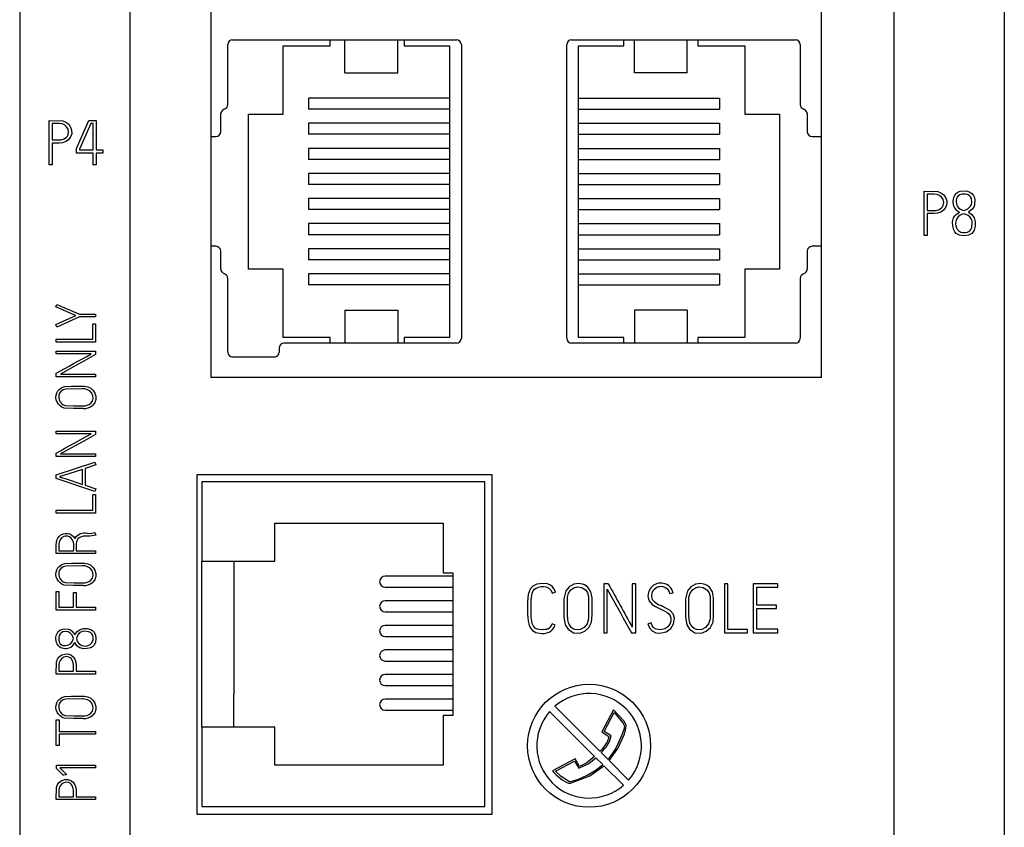
# Model space of a CAD drawing. Extents: x 248 to 842, y -201 to 219.
# Drawn here: x 387 to 427, y 45 to 78 of the extents above; entities that cross this region are included whole.
import ezdxf

# ---------------------------------------------------------------- set-up
doc = ezdxf.new("R2010")
doc.units = 0
doc.header["$LTSCALE"] = 32.67
doc.header["$MEASUREMENT"] = 0
doc.layers.add('20000_FRONT_O', color=7, linetype='CONTINUOUS')

msp = doc.modelspace()

# ---------------------------------------------------------------- linework, layer by layer
at = {"layer": '20000_FRONT_O'}
for p, q in [((386.99, 138.532), (386.99, 24.632)), ((426.99, 138.532), (426.99, 24.632)), ((391.483, 29.124), (391.483, 131.339)), ((422.498, 131.339), (422.498, 29.124)), ((394.758, 120.65), (394.758, 63.38)), ((419.558, 63.38), (419.558, 120.65)), ((395.442, 74.469), (395.442, 76.907)), ((395.642, 77.107), (404.732, 77.107)), ((397.697, 76.853), (399.605, 76.853)), ((397.697, 74.078), (397.697, 76.853)), ((399.605, 76.853), (399.605, 77.107)), ((400.204, 77.008), (400.204, 77.107)), ((400.204, 75.884), (400.204, 77.008)), ((402.354, 77.008), (402.354, 77.107)), ((402.354, 75.884), (402.354, 77.008)), ((402.605, 77.107), (402.605, 76.853)), ((402.605, 76.853), (404.445, 76.853)), ((404.445, 76.853), (404.445, 65.003)), ((404.932, 76.907), (404.932, 64.967)), ((409.212, 64.967), (409.212, 76.907)), ((409.412, 77.107), (418.502, 77.107)), ((409.696, 76.853), (411.535, 76.853)), ((409.696, 65.003), (409.696, 76.853)), ((411.535, 76.853), (411.535, 77.107)), ((411.962, 77.008), (411.962, 77.107)), ((411.962, 75.884), (411.962, 77.008)), ((414.112, 77.008), (414.112, 77.107)), ((414.112, 75.884), (414.112, 77.008)), ((414.535, 77.107), (414.535, 76.853)), ((414.535, 76.853), (416.443, 76.853)), ((416.443, 76.853), (416.443, 74.078)), ((418.702, 76.907), (418.702, 74.469)), ((400.204, 75.759), (400.204, 75.884)), ((400.204, 75.759), (402.354, 75.759)), ((402.354, 75.759), (402.354, 75.884)), ((411.962, 75.759), (411.962, 75.884)), ((414.112, 75.759), (411.962, 75.759)), ((414.112, 75.759), (414.112, 75.884)), ((398.724, 74.731), (398.724, 74.281)), ((404.445, 74.731), (398.724, 74.731)), ((409.696, 74.731), (415.416, 74.731)), ((415.416, 74.731), (415.416, 74.281)), ((395.158, 73.367), (395.158, 74.087)), ((396.285, 74.078), (397.697, 74.078)), ((396.285, 67.778), (396.285, 74.078)), ((404.445, 74.281), (398.724, 74.281)), ((409.696, 74.281), (415.416, 74.281)), ((416.443, 74.078), (417.855, 74.078)), ((417.855, 74.078), (417.855, 67.778)), ((418.986, 74.087), (418.986, 73.367)), ((388.183, 72.023), (388.183, 73.823)), ((388.31, 73.696), (388.31, 73.034)), ((388.598, 73.696), (388.31, 73.696)), ((389.296, 72.684), (389.8, 73.823)), ((389.883, 73.698), (389.421, 72.657)), ((389.8, 73.823), (390.098, 73.823)), ((389.97, 73.698), (389.883, 73.698)), ((389.97, 72.624), (389.97, 73.698)), ((390.098, 73.823), (390.098, 72.624)), ((398.724, 73.711), (398.724, 73.261)), ((404.445, 73.711), (398.724, 73.711)), ((409.696, 73.711), (415.416, 73.711)), ((415.416, 73.711), (415.416, 73.261)), ((404.445, 73.261), (398.724, 73.261)), ((409.696, 73.261), (415.416, 73.261)), ((388.31, 72.906), (388.31, 72.023)), ((394.758, 73.167), (394.958, 73.167)), ((419.186, 73.167), (419.558, 73.167)), ((389.296, 72.5), (389.296, 72.684)), ((389.97, 72.5), (389.296, 72.5)), ((389.421, 72.657), (389.421, 72.624)), ((389.421, 72.624), (389.97, 72.624)), ((389.97, 72.023), (389.97, 72.5)), ((390.098, 72.624), (390.362, 72.624)), ((390.098, 72.5), (390.098, 72.023)), ((390.362, 72.5), (390.098, 72.5)), ((390.362, 72.624), (390.362, 72.5)), ((398.724, 72.691), (398.724, 72.241)), ((404.445, 72.691), (398.724, 72.691)), ((409.696, 72.691), (415.416, 72.691)), ((415.416, 72.691), (415.416, 72.241)), ((388.31, 72.023), (388.183, 72.023)), ((390.098, 72.023), (389.97, 72.023)), ((404.445, 72.241), (398.724, 72.241)), ((409.696, 72.241), (415.416, 72.241)), ((398.724, 71.671), (398.724, 71.221)), ((404.445, 71.671), (398.724, 71.671)), ((409.696, 71.671), (415.416, 71.671)), ((415.416, 71.671), (415.416, 71.221)), ((404.445, 71.221), (398.724, 71.221)), ((409.696, 71.221), (415.416, 71.221)), ((423.73, 69.154), (423.73, 70.954)), ((423.858, 70.826), (423.858, 70.165)), ((424.145, 70.826), (423.858, 70.826)), ((398.724, 70.651), (398.724, 70.201)), ((404.445, 70.651), (398.724, 70.651)), ((409.696, 70.651), (415.416, 70.651)), ((415.416, 70.651), (415.416, 70.201)), ((404.445, 70.201), (398.724, 70.201)), ((409.696, 70.201), (415.416, 70.201)), ((423.858, 70.037), (423.858, 69.154)), ((398.724, 69.631), (398.724, 69.181)), ((404.445, 69.631), (398.724, 69.631)), ((409.696, 69.631), (415.416, 69.631)), ((415.416, 69.631), (415.416, 69.181)), ((404.445, 69.181), (398.724, 69.181)), ((409.696, 69.181), (415.416, 69.181)), ((423.858, 69.154), (423.73, 69.154)), ((394.958, 68.707), (394.758, 68.707)), ((395.158, 67.787), (395.158, 68.507)), ((398.724, 68.611), (398.724, 68.161)), ((404.445, 68.611), (398.724, 68.611)), ((409.696, 68.611), (415.416, 68.611)), ((415.416, 68.611), (415.416, 68.161)), ((418.986, 68.507), (418.986, 67.787)), ((419.558, 68.707), (419.186, 68.707)), ((404.445, 68.161), (398.724, 68.161)), ((409.696, 68.161), (415.416, 68.161)), ((397.697, 67.778), (396.285, 67.778)), ((397.697, 65.003), (397.697, 67.778)), ((416.443, 67.778), (416.443, 65.003)), ((417.855, 67.778), (416.443, 67.778)), ((395.442, 64.407), (395.442, 67.404)), ((398.724, 67.591), (398.724, 67.141)), ((404.445, 67.591), (398.724, 67.591)), ((409.696, 67.591), (415.416, 67.591)), ((415.416, 67.591), (415.416, 67.141)), ((418.702, 67.404), (418.702, 64.967)), ((404.445, 67.141), (398.724, 67.141)), ((409.696, 67.141), (415.416, 67.141)), ((388.457, 66.243), (388.501, 66.348)), ((388.501, 66.348), (389.426, 65.948)), ((400.204, 66.114), (402.354, 66.114)), ((400.204, 66.114), (400.204, 65.989)), ((402.354, 66.114), (402.354, 65.989)), ((414.112, 66.114), (411.962, 66.114)), ((411.962, 66.114), (411.962, 65.989)), ((414.112, 66.114), (414.112, 65.989)), ((388.455, 65.526), (389.276, 65.891)), ((389.426, 65.835), (388.501, 65.424)), ((389.426, 65.948), (390.075, 65.948)), ((390.075, 65.835), (389.426, 65.835)), ((390.075, 65.948), (390.075, 65.835)), ((400.204, 65.989), (400.204, 64.865)), ((402.354, 65.989), (402.354, 64.865)), ((411.962, 65.989), (411.962, 64.865)), ((414.112, 65.989), (414.112, 64.865)), ((388.501, 65.424), (388.455, 65.526)), ((389.959, 64.927), (389.959, 65.562)), ((389.959, 65.562), (390.073, 65.562)), ((390.073, 65.562), (390.073, 64.814)), ((388.475, 64.814), (388.475, 64.927)), ((388.475, 64.927), (389.959, 64.927)), ((390.073, 64.814), (388.475, 64.814)), ((399.605, 65.003), (397.697, 65.003)), ((399.605, 64.767), (399.605, 65.003)), ((400.204, 64.865), (400.204, 64.767)), ((402.354, 64.865), (402.354, 64.767)), ((402.605, 65.003), (402.605, 64.767)), ((404.445, 65.003), (402.605, 65.003)), ((411.535, 65.003), (409.696, 65.003)), ((411.535, 64.767), (411.535, 65.003)), ((411.962, 64.865), (411.962, 64.767)), ((414.112, 64.865), (414.112, 64.767)), ((414.535, 65.003), (414.535, 64.767)), ((416.443, 65.003), (414.535, 65.003)), ((388.473, 64.446), (390.073, 64.446)), ((388.473, 64.333), (388.473, 64.446)), ((390.073, 64.446), (390.073, 64.306)), ((397.532, 64.567), (397.532, 64.407)), ((404.732, 64.767), (397.732, 64.767)), ((418.502, 64.767), (409.412, 64.767)), ((389.888, 64.333), (388.473, 64.333)), ((397.332, 64.207), (395.642, 64.207)), ((388.473, 63.405), (388.473, 63.549)), ((390.073, 63.405), (388.473, 63.405)), ((388.652, 63.516), (390.073, 63.516)), ((390.073, 63.516), (390.073, 63.405)), ((419.558, 63.38), (394.758, 63.38)), ((388.473, 61.197), (390.073, 61.197)), ((388.473, 61.084), (388.473, 61.197)), ((389.888, 61.084), (388.473, 61.084)), ((390.073, 61.197), (390.073, 61.058)), ((388.473, 60.156), (388.473, 60.3)), ((390.073, 60.156), (388.473, 60.156)), ((388.652, 60.267), (390.073, 60.267)), ((390.073, 60.267), (390.073, 60.156)), ((388.47, 59.411), (390.048, 59.928)), ((389.538, 59.639), (388.733, 59.378)), ((389.538, 59.029), (389.538, 59.639)), ((390.084, 59.819), (389.651, 59.677)), ((389.651, 59.677), (389.651, 58.991)), ((390.048, 59.928), (390.084, 59.819)), ((388.47, 59.269), (388.47, 59.411)), ((390.048, 58.738), (388.47, 59.269)), ((394.19, 59.42), (394.19, 45.62)), ((406.19, 59.42), (394.19, 59.42)), ((406.19, 45.62), (406.19, 59.42)), ((389.651, 58.991), (390.084, 58.845)), ((390.084, 58.845), (390.048, 58.738)), ((405.89, 59.132), (394.39, 59.132)), ((394.39, 59.132), (394.39, 55.907)), ((405.89, 45.932), (405.89, 59.132)), ((389.959, 58.612), (390.073, 58.612)), ((389.959, 57.977), (389.959, 58.612)), ((390.073, 58.612), (390.073, 57.864)), ((388.475, 57.977), (389.959, 57.977)), ((388.475, 57.864), (388.475, 57.977)), ((390.073, 57.864), (388.475, 57.864)), ((397.36, 57.457), (404.19, 57.457)), ((397.36, 55.907), (397.36, 57.457)), ((404.19, 57.457), (404.19, 55.432)), ((389.751, 57.036), (389.927, 57.041)), ((389.844, 56.923), (389.824, 56.925)), ((390.084, 56.967), (389.844, 56.923)), ((390.044, 57.072), (390.084, 56.967)), ((388.586, 56.586), (388.586, 56.331)), ((390.073, 56.217), (388.472, 56.217)), ((388.586, 56.331), (389.172, 56.331)), ((389.285, 56.331), (390.073, 56.331)), ((390.073, 56.331), (390.073, 56.217)), ((394.39, 55.907), (397.36, 55.907)), ((394.39, 49.157), (394.39, 55.907)), ((395.69, 55.907), (395.69, 54.582)), ((404.233, 55.297), (401.842, 55.297)), ((404.19, 55.432), (404.59, 55.432)), ((404.587, 55.297), (404.233, 55.297)), ((404.59, 55.432), (404.59, 49.632)), ((401.842, 54.847), (404.233, 54.847)), ((404.233, 54.847), (404.584, 54.847)), ((410.718, 54.991), (410.718, 52.991)), ((410.899, 54.991), (410.718, 54.991)), ((411.878, 54.991), (411.878, 53.221)), ((412.02, 54.991), (411.878, 54.991)), ((412.02, 52.991), (412.02, 54.991)), ((415.617, 54.989), (415.617, 52.991)), ((415.759, 54.989), (415.617, 54.989)), ((415.759, 53.133), (415.759, 54.989)), ((417.789, 54.992), (416.794, 54.992)), ((416.794, 54.992), (416.794, 52.997)), ((416.932, 54.118), (416.932, 54.85)), ((416.932, 54.85), (417.789, 54.85)), ((417.789, 54.85), (417.789, 54.992)), ((388.472, 54.679), (388.586, 54.679)), ((388.472, 53.918), (388.472, 54.679)), ((388.586, 54.679), (388.586, 54.031)), ((389.172, 54.031), (389.172, 54.639)), ((389.172, 54.639), (389.283, 54.639)), ((389.283, 54.639), (389.283, 54.031)), ((395.69, 54.582), (395.69, 50.482)), ((408.616, 54.611), (408.752, 54.644)), ((410.857, 52.991), (410.857, 54.767)), ((413.401, 54.586), (413.537, 54.625)), ((388.586, 54.031), (389.172, 54.031)), ((389.283, 54.031), (390.068, 54.031)), ((390.068, 54.031), (390.068, 53.918)), ((404.233, 54.297), (401.842, 54.297)), ((404.587, 54.297), (404.233, 54.297)), ((417.737, 54.118), (416.932, 54.118)), ((417.737, 53.979), (417.737, 54.118)), ((390.068, 53.918), (388.472, 53.918)), ((401.842, 53.847), (404.233, 53.847)), ((404.233, 53.847), (404.584, 53.847)), ((416.932, 53.136), (416.932, 53.979)), ((416.932, 53.979), (417.737, 53.979)), ((404.233, 53.297), (401.842, 53.297)), ((404.587, 53.297), (404.233, 53.297)), ((408.749, 53.308), (408.619, 53.355)), ((412.641, 53.399), (412.505, 53.361)), ((401.842, 52.847), (404.233, 52.847)), ((404.233, 52.847), (404.584, 52.847)), ((410.718, 52.991), (410.857, 52.991)), ((411.845, 52.991), (412.02, 52.991)), ((415.617, 52.991), (416.552, 52.991)), ((416.552, 53.133), (415.759, 53.133)), ((416.552, 52.991), (416.552, 53.133)), ((416.794, 52.997), (417.789, 52.997)), ((417.789, 53.136), (416.932, 53.136)), ((417.789, 52.997), (417.789, 53.136)), ((404.233, 52.297), (401.842, 52.297)), ((404.587, 52.297), (404.233, 52.297)), ((388.586, 51.686), (388.586, 51.431)), ((401.842, 51.847), (404.233, 51.847)), ((404.233, 51.847), (404.584, 51.847)), ((390.073, 51.317), (388.472, 51.317)), ((388.586, 51.431), (389.174, 51.431)), ((389.287, 51.431), (390.073, 51.431)), ((390.073, 51.431), (390.073, 51.317)), ((404.233, 51.297), (401.842, 51.297)), ((404.587, 51.297), (404.233, 51.297)), ((401.842, 50.847), (404.233, 50.847)), ((404.233, 50.847), (404.584, 50.847)), ((395.69, 49.157), (395.69, 50.482)), ((404.233, 50.297), (401.842, 50.297)), ((404.587, 50.297), (404.233, 50.297)), ((410.558, 48.178), (408.73, 50.006)), ((401.842, 49.847), (404.233, 49.847)), ((404.19, 49.632), (404.19, 47.607)), ((404.59, 49.632), (404.19, 49.632)), ((404.233, 49.847), (404.584, 49.847)), ((408.518, 49.794), (410.346, 47.966)), ((411.12, 49.865), (410.643, 48.964)), ((410.732, 48.983), (411.139, 49.753)), ((388.475, 49.458), (388.588, 49.458)), ((388.475, 48.412), (388.475, 49.458)), ((388.588, 49.458), (388.588, 48.983)), ((388.588, 48.983), (390.073, 48.983)), ((388.588, 48.869), (388.588, 48.412)), ((390.073, 48.869), (388.588, 48.869)), ((390.073, 48.983), (390.073, 48.869)), ((394.39, 49.157), (394.39, 45.932)), ((397.36, 49.157), (394.39, 49.157)), ((397.36, 47.607), (397.36, 49.157)), ((410.643, 48.964), (410.936, 48.769)), ((411.023, 48.805), (410.732, 48.983)), ((388.588, 48.412), (388.475, 48.412)), ((410.891, 47.845), (410.608, 48.128)), ((388.481, 47.618), (390.075, 47.618)), ((388.481, 47.478), (388.481, 47.618)), ((390.075, 47.618), (390.075, 47.507)), ((404.19, 47.607), (397.36, 47.607)), ((409.553, 47.866), (408.641, 47.386)), ((408.756, 47.368), (409.527, 47.775)), ((409.527, 47.775), (409.704, 47.486)), ((409.739, 47.562), (409.553, 47.866)), ((410.398, 47.914), (410.676, 47.636)), ((411.727, 47.009), (410.937, 47.799)), ((388.499, 47.463), (388.481, 47.478)), ((388.768, 47.196), (388.499, 47.463)), ((390.075, 47.507), (388.619, 47.507)), ((388.619, 47.507), (388.842, 47.285)), ((388.876, 47.216), (388.763, 47.21)), ((388.763, 47.21), (388.768, 47.196)), ((388.842, 47.285), (388.872, 47.24)), ((410.725, 47.586), (411.515, 46.796)), ((388.586, 46.584), (388.586, 46.329)), ((390.073, 46.215), (388.472, 46.215)), ((388.586, 46.329), (389.174, 46.329)), ((389.287, 46.329), (390.073, 46.329)), ((390.073, 46.329), (390.073, 46.215)), ((394.19, 45.62), (406.19, 45.62)), ((394.39, 45.932), (405.89, 45.932))]:
    msp.add_line(p, q, dxfattribs=at)
at = {"layer": '20000_FRONT_O', "flags": 128}
for points in [[(388.183, 73.823), (388.741, 73.807), (388.87, 73.757), (388.981, 73.672), (389.06, 73.558), (389.101, 73.425), (389.102, 73.286), (389.06, 73.154), (388.976, 73.043), (388.862, 72.963), (388.73, 72.919), (388.591, 72.906), (388.31, 72.906)], [(388.31, 73.034), (388.554, 73.034), (388.608, 73.034), (388.615, 73.034), (388.676, 73.039), (388.792, 73.071), (388.892, 73.139), (388.931, 73.186), (388.958, 73.24), (388.979, 73.359), (388.956, 73.477)], [(423.73, 70.954), (424.288, 70.938), (424.418, 70.887), (424.528, 70.803), (424.607, 70.689), (424.649, 70.556), (424.649, 70.417), (424.607, 70.285), (424.524, 70.174), (424.409, 70.094), (424.277, 70.049), (424.139, 70.037), (423.858, 70.037)], [(425.026, 70.854), (425.106, 70.911), (425.2, 70.948), (425.398, 70.965), (425.501, 70.948), (425.59, 70.914), (425.672, 70.857), (425.736, 70.78), (425.774, 70.694), (425.795, 70.59), (425.784, 70.392), (425.747, 70.302), (425.689, 70.218), (425.533, 70.095)], [(425.358, 70.162), (425.504, 70.226), (425.619, 70.336), (425.656, 70.408), (425.672, 70.486), (425.656, 70.645), (425.623, 70.719), (425.568, 70.777), (425.501, 70.814), (425.42, 70.834), (425.26, 70.831), (425.181, 70.806), (425.116, 70.764)], [(423.858, 70.165), (424.102, 70.165), (424.155, 70.165), (424.163, 70.165), (424.223, 70.17), (424.34, 70.202), (424.44, 70.27), (424.478, 70.317), (424.506, 70.371), (424.527, 70.489), (424.503, 70.608)], [(425.533, 70.095), (425.672, 70.001), (425.77, 69.865), (425.812, 69.701), (425.809, 69.533), (425.768, 69.369), (425.726, 69.295), (425.668, 69.234), (425.529, 69.161), (425.35, 69.136), (425.172, 69.161), (425.033, 69.235), (424.976, 69.297), (424.935, 69.371), (424.894, 69.536), (424.891, 69.704), (424.932, 69.868), (424.975, 69.943), (425.029, 70.005), (425.171, 70.097)], [(425.08, 69.401), (425.141, 69.334), (425.219, 69.287), (425.301, 69.267), (425.399, 69.265), (425.494, 69.283), (425.57, 69.319), (425.606, 69.349), (425.633, 69.385), (425.668, 69.469), (425.688, 69.65), (425.678, 69.746), (425.649, 69.827), (425.596, 69.9), (425.523, 69.956), (425.356, 70.028)], [(425.023, 69.539), (425.045, 69.462), (425.08, 69.401)], [(388.799, 66.097), (388.607, 66.179), (388.457, 66.243)], [(389.072, 65.978), (388.919, 66.045), (388.799, 66.097)], [(389.276, 65.891), (389.161, 65.939), (389.072, 65.978)], [(390.073, 64.306), (389.594, 64.04), (389.447, 63.958), (389.363, 63.911), (388.652, 63.516)], [(388.496, 62.752), (388.54, 62.833), (388.588, 62.888)], [(388.668, 62.808), (388.614, 62.736), (388.583, 62.652), (388.578, 62.562), (388.594, 62.473), (388.632, 62.39), (388.688, 62.321), (388.761, 62.269), (388.844, 62.236), (389.205, 62.222), (389.567, 62.222)], [(388.588, 62.888), (388.696, 62.967), (388.822, 63.012), (389.09, 63.026), (389.627, 63.023), (389.757, 62.996), (389.876, 62.937), (389.976, 62.85), (390.047, 62.737), (390.082, 62.609), (390.08, 62.476), (390.038, 62.351), (389.955, 62.245)], [(389.877, 62.327), (389.944, 62.416), (389.972, 62.524), (389.962, 62.635), (389.92, 62.737), (389.848, 62.818), (389.75, 62.878), (389.643, 62.907), (389.568, 62.912), (389.532, 62.912), (388.864, 62.905), (388.754, 62.871), (388.668, 62.808)], [(389.567, 62.111), (389.18, 62.111), (388.796, 62.133), (388.708, 62.171), (388.628, 62.225), (388.562, 62.295), (388.512, 62.377), (388.478, 62.468), (388.464, 62.563), (388.47, 62.659), (388.496, 62.752)], [(390.073, 61.058), (389.594, 60.791), (389.447, 60.709), (389.363, 60.662), (388.652, 60.267)], [(388.733, 59.378), (388.665, 59.357), (388.612, 59.34)], [(388.612, 59.34), (388.625, 59.335), (388.649, 59.327), (388.728, 59.301), (388.844, 59.263), (389.075, 59.184), (389.538, 59.029)], [(388.472, 56.217), (388.472, 56.578), (388.498, 56.757), (388.538, 56.842), (388.594, 56.916), (388.667, 56.975), (388.751, 57.015), (388.843, 57.036), (388.935, 57.035), (389.025, 57.013), (389.108, 56.971), (389.176, 56.912), (389.229, 56.832)], [(389.824, 56.925), (389.576, 56.918), (389.456, 56.886), (389.401, 56.855), (389.356, 56.814), (389.321, 56.763), (389.298, 56.705), (389.285, 56.581), (389.285, 56.331)], [(389.927, 57.041), (389.993, 57.055), (390.044, 57.072)], [(388.496, 55.555), (388.54, 55.636), (388.588, 55.691)], [(388.668, 55.611), (388.614, 55.539), (388.583, 55.455), (388.578, 55.365), (388.594, 55.276), (388.631, 55.194), (388.687, 55.125), (388.761, 55.072), (388.844, 55.039), (389.205, 55.026), (389.567, 55.026)], [(388.588, 55.691), (388.696, 55.77), (388.822, 55.815), (389.09, 55.829), (389.627, 55.827), (389.757, 55.8), (389.876, 55.74), (389.976, 55.653), (390.047, 55.54), (390.082, 55.412), (390.08, 55.279), (390.038, 55.155), (389.955, 55.048)], [(389.877, 55.13), (389.944, 55.219), (389.972, 55.327), (389.962, 55.438), (389.92, 55.541), (389.849, 55.622), (389.75, 55.681), (389.643, 55.711), (389.568, 55.716), (389.532, 55.716), (388.864, 55.709), (388.754, 55.674), (388.668, 55.611)], [(389.567, 54.915), (389.18, 54.915), (388.796, 54.937), (388.708, 54.974), (388.628, 55.028), (388.562, 55.098), (388.511, 55.18), (388.478, 55.271), (388.464, 55.366), (388.47, 55.463), (388.496, 55.555)], [(408.752, 54.644), (408.709, 54.767), (408.642, 54.864), (408.55, 54.935), (408.433, 54.981), (408.214, 55.002), (408.003, 54.971), (407.84, 54.892), (407.724, 54.763), (407.646, 54.549), (407.623, 54.261), (407.623, 53.757)], [(408.344, 53.123), (408.173, 53.118), (408.006, 53.143), (407.931, 53.187), (407.865, 53.262), (407.813, 53.372), (407.768, 53.622), (407.764, 53.975), (407.765, 54.335), (407.806, 54.608), (407.848, 54.699), (407.904, 54.767), (407.971, 54.813), (408.05, 54.841)], [(408.498, 54.801), (408.578, 54.712), (408.616, 54.611)], [(409.902, 54.962), (409.708, 55.002), (409.504, 54.971), (409.319, 54.87), (409.178, 54.702), (409.101, 54.377), (409.101, 54), (409.101, 53.624)], [(409.24, 53.624), (409.24, 54.034), (409.242, 54.442), (409.289, 54.613), (409.38, 54.739), (409.503, 54.821), (409.644, 54.858), (409.825, 54.84), (409.972, 54.747)], [(409.268, 53.138), (409.483, 53), (409.746, 52.983), (409.948, 53.056), (410.113, 53.207), (410.221, 53.43), (410.244, 53.721), (410.244, 54.41), (410.196, 54.656), (410.072, 54.847)], [(410.072, 54.847), (409.983, 54.92), (409.902, 54.962)], [(414.84, 54.962), (414.646, 55.002), (414.442, 54.971), (414.257, 54.87), (414.116, 54.702), (414.039, 54.377), (414.039, 54), (414.039, 53.624)], [(414.178, 53.624), (414.178, 54.034), (414.18, 54.442), (414.226, 54.613), (414.318, 54.739), (414.441, 54.821), (414.582, 54.858), (414.762, 54.84), (414.91, 54.747)], [(414.206, 53.138), (414.42, 53), (414.684, 52.983), (414.885, 53.056), (415.05, 53.207), (415.159, 53.43), (415.182, 53.721), (415.182, 54.41), (415.134, 54.656), (415.01, 54.847)], [(415.01, 54.847), (414.921, 54.92), (414.84, 54.962)], [(409.972, 54.747), (410.057, 54.626), (410.098, 54.468), (410.103, 54.278), (410.103, 53.822), (410.1, 53.565), (410.04, 53.354), (409.921, 53.209), (409.763, 53.131), (409.65, 53.116), (409.544, 53.13), (409.451, 53.169), (409.371, 53.236)], [(410.857, 54.767), (411.351, 53.879), (411.41, 53.773), (411.511, 53.59), (411.845, 52.991)], [(413.304, 54.765), (413.372, 54.662), (413.401, 54.586)], [(414.91, 54.747), (414.995, 54.626), (415.036, 54.468), (415.04, 54.278), (415.04, 53.822), (415.038, 53.565), (414.978, 53.354), (414.858, 53.209), (414.7, 53.131), (414.588, 53.116), (414.482, 53.13), (414.389, 53.169), (414.308, 53.236)], [(412.505, 53.361), (412.578, 53.195), (412.687, 53.074), (412.828, 53), (412.999, 52.975), (413.253, 53.028), (413.442, 53.168), (413.556, 53.364), (413.589, 53.586), (413.535, 53.769), (413.413, 53.901), (413.068, 54.095)], [(412.556, 54.292), (412.685, 54.152), (412.825, 54.065)], [(412.825, 54.065), (413.275, 53.828), (413.359, 53.765), (413.418, 53.69), (413.446, 53.593), (413.438, 53.47), (413.396, 53.348), (413.315, 53.238), (413.194, 53.154), (413.026, 53.117), (412.848, 53.143), (412.757, 53.198), (412.688, 53.284), (412.641, 53.399)], [(407.623, 53.757), (407.641, 53.488), (407.693, 53.29), (407.752, 53.175), (407.822, 53.094), (407.964, 53.012), (408.112, 52.982)], [(409.101, 53.624), (409.154, 53.321), (409.268, 53.138)], [(414.039, 53.624), (414.091, 53.321), (414.206, 53.138)], [(388.561, 52.469), (388.51, 52.54), (388.477, 52.624), (388.463, 52.8), (388.477, 52.891), (388.507, 52.97), (388.558, 53.044), (388.627, 53.1), (388.704, 53.134), (388.795, 53.153), (388.972, 53.143), (389.052, 53.11), (389.126, 53.058), (389.236, 52.919)], [(389.176, 52.764), (389.119, 52.893), (389.021, 52.996), (388.958, 53.029), (388.888, 53.043), (388.747, 53.028), (388.681, 53), (388.629, 52.951), (388.597, 52.891), (388.579, 52.819), (388.582, 52.677), (388.604, 52.606), (388.641, 52.549)], [(389.236, 52.919), (389.319, 53.043), (389.441, 53.13), (389.586, 53.168), (389.735, 53.165), (389.881, 53.128), (389.947, 53.091), (390.001, 53.04), (390.066, 52.916), (390.088, 52.757), (390.066, 52.598), (390, 52.476), (389.946, 52.425), (389.879, 52.388), (389.733, 52.352), (389.583, 52.349), (389.438, 52.386), (389.371, 52.423), (389.315, 52.471), (389.234, 52.597)], [(389.853, 52.516), (389.912, 52.571), (389.954, 52.64), (389.972, 52.713), (389.973, 52.8), (389.958, 52.885), (389.925, 52.953), (389.899, 52.984), (389.867, 53.008), (389.792, 53.039), (389.631, 53.057), (389.546, 53.048), (389.474, 53.022), (389.412, 52.977), (389.359, 52.911), (389.296, 52.762)], [(408.451, 53.155), (408.392, 53.133), (408.344, 53.123)], [(389.73, 52.466), (389.802, 52.487), (389.853, 52.516)], [(388.472, 51.317), (388.486, 51.813), (388.531, 51.928), (388.606, 52.026), (388.708, 52.097), (388.826, 52.133), (388.949, 52.134), (389.067, 52.097), (389.166, 52.022), (389.237, 51.921), (389.276, 51.803), (389.287, 51.68), (389.287, 51.431)], [(389.174, 51.431), (389.174, 51.647), (389.174, 51.695), (389.173, 51.701), (389.169, 51.755), (389.14, 51.859), (389.081, 51.948), (389.039, 51.982), (388.991, 52.006), (388.885, 52.025), (388.78, 52.004)], [(388.588, 50.283), (388.696, 50.362), (388.822, 50.407), (389.09, 50.421), (389.627, 50.418), (389.757, 50.391), (389.876, 50.332), (389.976, 50.245), (390.047, 50.132), (390.082, 50.004), (390.08, 49.871), (390.038, 49.746), (389.955, 49.64)], [(389.567, 49.507), (389.18, 49.507), (388.796, 49.528), (388.708, 49.566), (388.628, 49.62), (388.562, 49.69), (388.511, 49.772), (388.478, 49.863), (388.464, 49.958), (388.47, 50.055), (388.496, 50.147)], [(388.496, 50.147), (388.54, 50.228), (388.588, 50.283)], [(388.668, 50.203), (388.614, 50.131), (388.583, 50.047), (388.578, 49.957), (388.594, 49.868), (388.631, 49.786), (388.687, 49.717), (388.76, 49.664), (388.844, 49.631), (389.205, 49.618), (389.567, 49.618)], [(389.877, 49.722), (389.944, 49.811), (389.972, 49.919), (389.962, 50.03), (389.92, 50.132), (389.849, 50.214), (389.751, 50.273), (389.643, 50.303), (389.569, 50.308), (389.532, 50.308), (388.864, 50.3), (388.754, 50.266), (388.668, 50.203)], [(411.139, 49.753), (411.498, 49.329), (411.562, 49.204), (411.549, 49.138), (411.534, 49.07), (411.444, 48.807), (411.205, 48.306), (410.891, 47.845)], [(410.937, 47.799), (411.289, 48.296), (411.545, 48.848), (411.606, 49.042), (411.631, 49.239), (411.529, 49.415), (411.12, 49.865)], [(409.704, 47.486), (410.117, 47.682), (410.398, 47.914)], [(410.346, 47.966), (410.027, 47.705), (409.739, 47.562)], [(388.872, 47.24), (388.875, 47.227), (388.876, 47.216)], [(409.324, 46.938), (408.988, 47.155), (408.756, 47.368)], [(409.321, 46.865), (410.152, 47.185), (410.725, 47.586)], [(388.472, 46.215), (388.486, 46.711), (388.531, 46.826), (388.606, 46.925), (388.707, 46.995), (388.826, 47.032), (388.949, 47.032), (389.067, 46.995), (389.166, 46.92), (389.237, 46.819), (389.276, 46.702), (389.287, 46.578), (389.287, 46.329)], [(389.174, 46.329), (389.174, 46.545), (389.174, 46.593), (389.173, 46.599), (389.169, 46.653), (389.141, 46.757), (389.081, 46.846), (389.039, 46.88), (388.991, 46.905), (388.885, 46.923), (388.78, 46.902)]]:
    msp.add_lwpolyline(points, dxfattribs=at)
at = {"layer": '20000_FRONT_O'}
msp.add_circle((410.123, 48.401), 2.5, dxfattribs=at)
for centre, radius, start, end in [((395.642, 76.907), 0.2, 90, 180), ((404.732, 76.907), 0.2, 360, 90), ((409.412, 76.907), 0.2, 90, 180), ((418.502, 76.907), 0.2, 0, 90), ((395.242, 74.469), 0.2, 286.8623, 0), ((418.902, 74.469), 0.2, 180, 253.1377), ((395.358, 74.087), 0.2, 106.8623, 180), ((418.786, 74.087), 0.2, 360, 73.1377), ((388.619, 73.328), 0.368, 23.8788, 93.3142), ((394.958, 73.367), 0.2, 270, 0), ((419.186, 73.367), 0.2, 180, 270), ((424.166, 70.459), 0.368, 23.8788, 93.3142), ((425.397, 70.523), 0.497, 138.2657, 199.1353), ((425.337, 70.549), 0.308, 135.6995, 187.3697), ((425.408, 70.537), 0.378, 184.1518, 262.4273), ((425.354, 70.511), 0.452, 199.5209, 246.1282), ((425.405, 69.637), 0.394, 97.2019, 194.4119), ((394.958, 68.507), 0.2, 360, 90), ((419.186, 68.507), 0.2, 90, 180), ((395.358, 67.787), 0.2, 180, 253.1377), ((418.786, 67.787), 0.2, 286.8623, 0), ((395.242, 67.404), 0.2, 0, 73.1377), ((418.902, 67.404), 0.2, 106.8623, 180), ((404.732, 64.967), 0.2, 270, 0), ((409.412, 64.967), 0.2, 180, 270), ((418.502, 64.967), 0.2, 270, 0), ((395.642, 64.407), 0.2, 180, 270), ((397.332, 64.407), 0.2, 270, 0), ((397.732, 64.567), 0.2, 90, 180), ((282.088, 257.459), 221.176, 298.75054, 299.16975), ((389.6, 62.638), 0.416, 265.4343, 311.7511), ((389.6, 62.647), 0.537, 266.4569, 311.4177), ((282.085, 254.216), 221.182, 298.75055, 299.16974), ((388.913, 56.605), 0.328, 114.3304, 183.3996), ((388.887, 56.642), 0.284, 46.4339, 112.5936), ((388.589, 56.497), 0.606, 344.0944, 35.3553), ((389.645, 56.54), 0.508, 77.9331, 144.8832), ((389.6, 55.441), 0.416, 265.4343, 311.7511), ((389.6, 55.451), 0.537, 266.4569, 311.4177), ((408.226, 54.297), 0.573, 61.6919, 107.9427), ((646.412, 184.165), 268.612, 208.74383, 209.1753), ((413.034, 54.497), 0.52, 14.2335, 203.2406), ((413.01, 54.502), 0.358, 122.9376, 205.83), ((413.037, 54.485), 0.387, 46.3661, 124.9459), ((413.303, 54.863), 0.803, 220.0835, 253.0327), ((409.766, 53.585), 0.528, 175.7667, 221.4179), ((414.704, 53.585), 0.528, 175.7667, 221.4179), ((408.25, 53.499), 0.535, 255.1314, 339.0901), ((408.302, 53.45), 0.33, 296.7774, 343.326), ((388.856, 52.799), 0.442, 228.2638, 289.1362), ((388.832, 52.745), 0.274, 225.6978, 277.3698), ((388.843, 52.808), 0.336, 274.1542, 352.4275), ((388.866, 52.76), 0.402, 289.5223, 336.1296), ((389.643, 52.806), 0.35, 187.1998, 284.4115), ((388.912, 51.705), 0.327, 113.8811, 183.3143), ((410.123, 48.401), 2.125, 319.0478, 130.9522), ((389.6, 50.033), 0.416, 265.4343, 311.7511), ((389.6, 50.043), 0.537, 266.4569, 311.4177), ((410.123, 48.401), 2.125, 139.0478, 310.9522), ((409.775, 49.104), 1.283, 310.4753, 346.5184), ((409.867, 49.037), 1.102, 308.81, 345.9032), ((408.577, 50.045), 3.195, 283.5195, 311.0632), ((409.907, 48.335), 1.582, 216.8373, 248.2853), ((388.912, 46.603), 0.327, 113.8813, 183.3141)]:
    msp.add_arc(centre, radius, start, end, dxfattribs=at)
for centre, start_param, end_param in [((401.842, 55.072), 4.712389, 6.283185), ((401.842, 55.072), 0, 1.570796), ((401.842, 54.072), 4.712389, 6.283185), ((401.842, 54.072), 0, 1.570796), ((401.842, 53.072), 4.712389, 6.283185), ((401.842, 53.072), 0, 1.570796), ((401.842, 52.072), 4.712389, 6.283185), ((401.842, 52.072), 0, 1.570796), ((401.842, 51.072), 4.712389, 6.283185), ((401.842, 51.072), 0, 1.570796), ((401.842, 50.072), 4.712389, 6.283185), ((401.842, 50.072), 0, 1.570796)]:
    msp.add_ellipse(centre, major_axis=(-0.231, 0), ratio=0.97437, start_param=start_param, end_param=end_param, dxfattribs=at)

doc.saveas('drawing.dxf')
